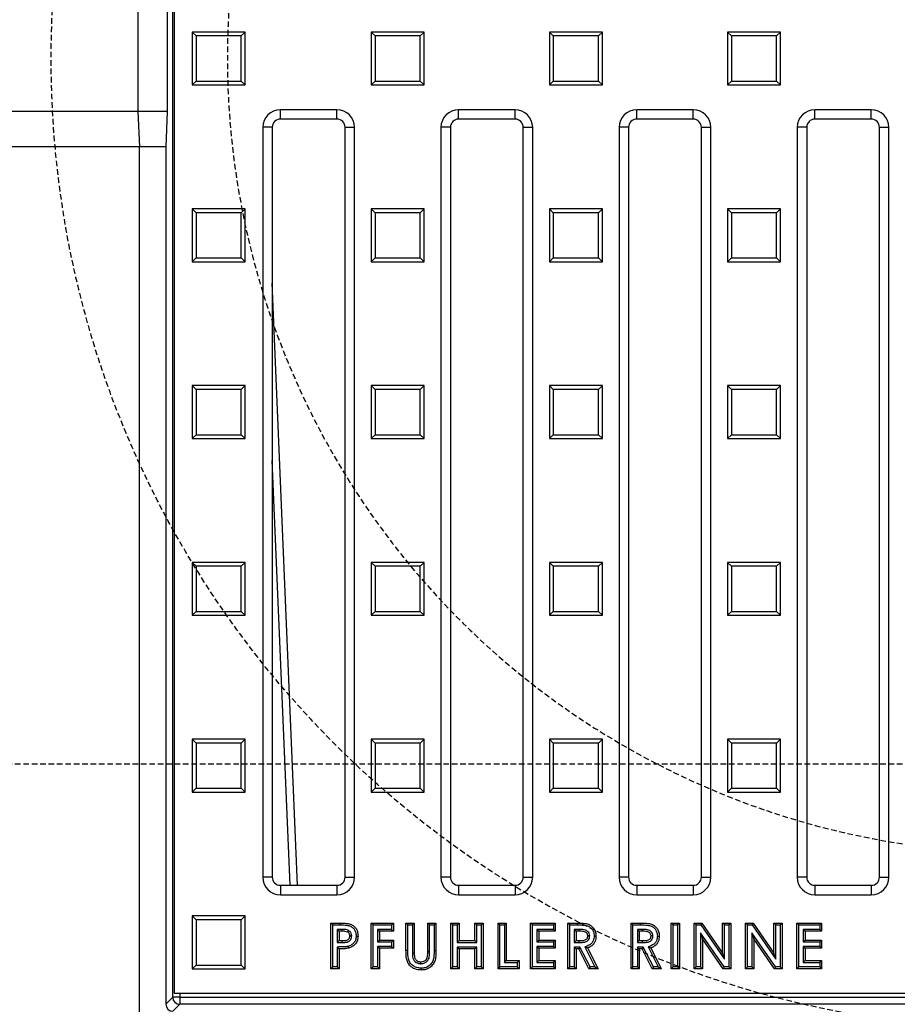
# Model space of a CAD drawing. Units: millimetres. Extents: x -4205 to -1067, y 29253 to 31894.
# Drawn here: x -3852 to -3603, y 29394 to 29673 of the extents above; entities that cross this region are included whole.
import ezdxf

# ---------------------------------------------------------------- set-up
doc = ezdxf.new("R2010")
doc.units = ezdxf.units.MM
doc.linetypes.add('HIDDEN', pattern=[9.525, 6.35, -3.175])
doc.layers.add('Bauteil', color=7, linetype='Continuous')
doc.layers.add('Schaft', color=7, linetype='Continuous')

msp = doc.modelspace()

# ---------------------------------------------------------------- linework, layer by layer
at = {"layer": 'Bauteil', "color": 7, "linetype": 'Continuous', "lineweight": 25}
for p, q in [((-3808.54, 29395.59), (-3808.54, 29871.69)), ((-3807.99, 29396.63), (-3807.99, 29871.63)), ((-3810.11, 29676.63), (-3810.11, 29646.63)), ((-3801.9, 29668.04), (-3802.99, 29669.13)), ((-3802.99, 29669.13), (-3802.99, 29654.13)), ((-3787.99, 29669.13), (-3802.99, 29669.13)), ((-3801.9, 29668.04), (-3801.9, 29655.22)), ((-3789.09, 29668.04), (-3801.9, 29668.04)), ((-3789.09, 29668.04), (-3787.99, 29669.13)), ((-3789.09, 29655.22), (-3789.09, 29668.04)), ((-3787.99, 29654.13), (-3787.99, 29669.13)), ((-3751.15, 29668.04), (-3752.24, 29669.13)), ((-3752.24, 29669.13), (-3752.24, 29654.13)), ((-3737.24, 29669.13), (-3752.24, 29669.13)), ((-3751.15, 29668.04), (-3751.15, 29655.22)), ((-3738.34, 29668.04), (-3751.15, 29668.04)), ((-3738.34, 29668.04), (-3737.24, 29669.13)), ((-3738.34, 29655.22), (-3738.34, 29668.04)), ((-3737.24, 29654.13), (-3737.24, 29669.13)), ((-3700.65, 29668.04), (-3701.74, 29669.13)), ((-3701.74, 29669.13), (-3701.74, 29654.13)), ((-3686.74, 29669.13), (-3701.74, 29669.13)), ((-3700.65, 29668.04), (-3700.65, 29655.22)), ((-3687.84, 29668.04), (-3700.65, 29668.04)), ((-3687.84, 29668.04), (-3686.74, 29669.13)), ((-3687.84, 29655.22), (-3687.84, 29668.04)), ((-3686.74, 29654.13), (-3686.74, 29669.13)), ((-3650.15, 29668.04), (-3651.24, 29669.13)), ((-3651.24, 29669.13), (-3651.24, 29654.13)), ((-3636.24, 29669.13), (-3651.24, 29669.13)), ((-3650.15, 29668.04), (-3650.15, 29655.22)), ((-3637.34, 29668.04), (-3650.15, 29668.04)), ((-3637.34, 29668.04), (-3636.24, 29669.13)), ((-3637.34, 29655.22), (-3637.34, 29668.04)), ((-3636.24, 29654.13), (-3636.24, 29669.13)), ((-3801.9, 29655.22), (-3802.99, 29654.13)), ((-3802.99, 29654.13), (-3787.99, 29654.13)), ((-3801.9, 29655.22), (-3789.09, 29655.22)), ((-3789.09, 29655.22), (-3787.99, 29654.13)), ((-3751.15, 29655.22), (-3752.24, 29654.13)), ((-3752.24, 29654.13), (-3737.24, 29654.13)), ((-3751.15, 29655.22), (-3738.34, 29655.22)), ((-3738.34, 29655.22), (-3737.24, 29654.13)), ((-3700.65, 29655.22), (-3701.74, 29654.13)), ((-3701.74, 29654.13), (-3686.74, 29654.13)), ((-3700.65, 29655.22), (-3687.84, 29655.22)), ((-3687.84, 29655.22), (-3686.74, 29654.13)), ((-3650.15, 29655.22), (-3651.24, 29654.13)), ((-3651.24, 29654.13), (-3636.24, 29654.13)), ((-3650.15, 29655.22), (-3637.34, 29655.22)), ((-3637.34, 29655.22), (-3636.24, 29654.13)), ((-3761.99, 29647.13), (-3777.99, 29647.13)), ((-3777.99, 29644.45), (-3777.99, 29647.13)), ((-3761.99, 29644.45), (-3761.99, 29647.13)), ((-3711.49, 29647.13), (-3727.49, 29647.13)), ((-3727.49, 29644.45), (-3727.49, 29647.13)), ((-3711.49, 29644.45), (-3711.49, 29647.13)), ((-3660.99, 29647.13), (-3676.99, 29647.13)), ((-3676.99, 29644.45), (-3676.99, 29647.13)), ((-3660.99, 29644.45), (-3660.99, 29647.13)), ((-3610.49, 29647.13), (-3626.49, 29647.13)), ((-3626.49, 29644.45), (-3626.49, 29647.13)), ((-3610.49, 29644.45), (-3610.49, 29647.13)), ((-3761.99, 29644.45), (-3777.99, 29644.45)), ((-3711.49, 29644.45), (-3727.49, 29644.45)), ((-3660.99, 29644.45), (-3676.99, 29644.45)), ((-3610.49, 29644.45), (-3626.49, 29644.45)), ((-3782.99, 29642.13), (-3782.99, 29429.63)), ((-3780.31, 29642.13), (-3782.99, 29642.13)), ((-3780.31, 29642.13), (-3780.31, 29429.63)), ((-3759.67, 29429.63), (-3759.67, 29642.13)), ((-3759.67, 29642.13), (-3756.99, 29642.13)), ((-3756.99, 29429.63), (-3756.99, 29642.13)), ((-3732.49, 29642.13), (-3732.49, 29429.63)), ((-3729.81, 29642.13), (-3732.49, 29642.13)), ((-3729.81, 29642.13), (-3729.81, 29429.63)), ((-3709.17, 29429.63), (-3709.17, 29642.13)), ((-3709.17, 29642.13), (-3706.49, 29642.13)), ((-3706.49, 29429.63), (-3706.49, 29642.13)), ((-3681.99, 29642.13), (-3681.99, 29429.63)), ((-3679.31, 29642.13), (-3681.99, 29642.13)), ((-3679.31, 29642.13), (-3679.31, 29429.63)), ((-3658.67, 29642.13), (-3655.99, 29642.13)), ((-3658.67, 29429.63), (-3658.67, 29642.13)), ((-3655.99, 29429.63), (-3655.99, 29642.13)), ((-3631.49, 29642.13), (-3631.49, 29429.63)), ((-3628.81, 29642.13), (-3631.49, 29642.13)), ((-3628.81, 29642.13), (-3628.81, 29429.63)), ((-3608.17, 29429.63), (-3608.17, 29642.13)), ((-3608.17, 29642.13), (-3605.49, 29642.13)), ((-3605.49, 29429.63), (-3605.49, 29642.13)), ((-3817.99, 29378.63), (-3817.99, 29636.63)), ((-3810.49, 29636.63), (-3810.49, 29393.63)), ((-3801.9, 29617.94), (-3802.99, 29619.03)), ((-3802.99, 29619.03), (-3802.99, 29604.03)), ((-3787.99, 29619.03), (-3802.99, 29619.03)), ((-3801.9, 29617.94), (-3801.9, 29605.12)), ((-3789.09, 29617.94), (-3801.9, 29617.94)), ((-3789.09, 29617.94), (-3787.99, 29619.03)), ((-3789.09, 29605.12), (-3789.09, 29617.94)), ((-3787.99, 29604.03), (-3787.99, 29619.03)), ((-3751.15, 29617.94), (-3752.24, 29619.03)), ((-3737.24, 29619.03), (-3752.24, 29619.03)), ((-3752.24, 29619.03), (-3752.24, 29604.03)), ((-3751.15, 29617.94), (-3751.15, 29605.12)), ((-3738.34, 29617.94), (-3751.15, 29617.94)), ((-3738.34, 29617.94), (-3737.24, 29619.03)), ((-3738.34, 29605.12), (-3738.34, 29617.94)), ((-3737.24, 29604.03), (-3737.24, 29619.03)), ((-3700.65, 29617.94), (-3701.74, 29619.03)), ((-3686.74, 29619.03), (-3701.74, 29619.03)), ((-3701.74, 29619.03), (-3701.74, 29604.03)), ((-3687.84, 29617.94), (-3700.65, 29617.94)), ((-3700.65, 29617.94), (-3700.65, 29605.12)), ((-3687.84, 29617.94), (-3686.74, 29619.03)), ((-3687.84, 29605.12), (-3687.84, 29617.94)), ((-3686.74, 29604.03), (-3686.74, 29619.03)), ((-3650.15, 29617.94), (-3651.24, 29619.03)), ((-3636.24, 29619.03), (-3651.24, 29619.03)), ((-3651.24, 29619.03), (-3651.24, 29604.03)), ((-3650.15, 29617.94), (-3650.15, 29605.12)), ((-3637.34, 29617.94), (-3650.15, 29617.94)), ((-3637.34, 29617.94), (-3636.24, 29619.03)), ((-3637.34, 29605.12), (-3637.34, 29617.94)), ((-3636.24, 29604.03), (-3636.24, 29619.03)), ((-3801.9, 29605.12), (-3802.99, 29604.03)), ((-3802.99, 29604.03), (-3787.99, 29604.03)), ((-3801.9, 29605.12), (-3789.09, 29605.12)), ((-3789.09, 29605.12), (-3787.99, 29604.03)), ((-3751.15, 29605.12), (-3752.24, 29604.03)), ((-3752.24, 29604.03), (-3737.24, 29604.03)), ((-3751.15, 29605.12), (-3738.34, 29605.12)), ((-3738.34, 29605.12), (-3737.24, 29604.03)), ((-3700.65, 29605.12), (-3701.74, 29604.03)), ((-3701.74, 29604.03), (-3686.74, 29604.03)), ((-3700.65, 29605.12), (-3687.84, 29605.12)), ((-3687.84, 29605.12), (-3686.74, 29604.03)), ((-3650.15, 29605.12), (-3651.24, 29604.03)), ((-3651.24, 29604.03), (-3636.24, 29604.03)), ((-3650.15, 29605.12), (-3637.34, 29605.12)), ((-3637.34, 29605.12), (-3636.24, 29604.03)), ((-3773.13, 29427.31), (-3780.31, 29597.99)), ((-3801.9, 29567.84), (-3802.99, 29568.93)), ((-3787.99, 29568.93), (-3802.99, 29568.93)), ((-3802.99, 29568.93), (-3802.99, 29553.93)), ((-3801.9, 29567.84), (-3801.9, 29555.02)), ((-3789.09, 29567.84), (-3801.9, 29567.84)), ((-3789.09, 29567.84), (-3787.99, 29568.93)), ((-3789.09, 29555.02), (-3789.09, 29567.84)), ((-3787.99, 29553.93), (-3787.99, 29568.93)), ((-3751.15, 29567.84), (-3752.24, 29568.93)), ((-3752.24, 29568.93), (-3752.24, 29553.93)), ((-3737.24, 29568.93), (-3752.24, 29568.93)), ((-3751.15, 29567.84), (-3751.15, 29555.02)), ((-3738.34, 29567.84), (-3751.15, 29567.84)), ((-3738.34, 29567.84), (-3737.24, 29568.93)), ((-3738.34, 29555.02), (-3738.34, 29567.84)), ((-3737.24, 29553.93), (-3737.24, 29568.93)), ((-3700.65, 29567.84), (-3701.74, 29568.93)), ((-3686.74, 29568.93), (-3701.74, 29568.93)), ((-3701.74, 29568.93), (-3701.74, 29553.93)), ((-3700.65, 29567.84), (-3700.65, 29555.02)), ((-3687.84, 29567.84), (-3700.65, 29567.84)), ((-3687.84, 29567.84), (-3686.74, 29568.93)), ((-3687.84, 29555.02), (-3687.84, 29567.84)), ((-3686.74, 29553.93), (-3686.74, 29568.93)), ((-3650.15, 29567.84), (-3651.24, 29568.93)), ((-3636.24, 29568.93), (-3651.24, 29568.93)), ((-3651.24, 29568.93), (-3651.24, 29553.93)), ((-3637.34, 29567.84), (-3650.15, 29567.84)), ((-3650.15, 29567.84), (-3650.15, 29555.02)), ((-3637.34, 29567.84), (-3636.24, 29568.93)), ((-3637.34, 29555.02), (-3637.34, 29567.84)), ((-3636.24, 29553.93), (-3636.24, 29568.93)), ((-3801.9, 29555.02), (-3802.99, 29553.93)), ((-3802.99, 29553.93), (-3787.99, 29553.93)), ((-3801.9, 29555.02), (-3789.09, 29555.02)), ((-3789.09, 29555.02), (-3787.99, 29553.93)), ((-3751.15, 29555.02), (-3752.24, 29553.93)), ((-3752.24, 29553.93), (-3737.24, 29553.93)), ((-3751.15, 29555.02), (-3738.34, 29555.02)), ((-3738.34, 29555.02), (-3737.24, 29553.93)), ((-3700.65, 29555.02), (-3701.74, 29553.93)), ((-3701.74, 29553.93), (-3686.74, 29553.93)), ((-3700.65, 29555.02), (-3687.84, 29555.02)), ((-3687.84, 29555.02), (-3686.74, 29553.93)), ((-3650.15, 29555.02), (-3651.24, 29553.93)), ((-3651.24, 29553.93), (-3636.24, 29553.93)), ((-3650.15, 29555.02), (-3637.34, 29555.02)), ((-3637.34, 29555.02), (-3636.24, 29553.93)), ((-3775.25, 29427.31), (-3780.31, 29547.7)), ((-3801.9, 29517.74), (-3802.99, 29518.83)), ((-3802.99, 29518.83), (-3802.99, 29503.83)), ((-3787.99, 29518.83), (-3802.99, 29518.83)), ((-3801.9, 29517.74), (-3801.9, 29504.92)), ((-3789.09, 29517.74), (-3801.9, 29517.74)), ((-3789.09, 29517.74), (-3787.99, 29518.83)), ((-3789.09, 29504.92), (-3789.09, 29517.74)), ((-3787.99, 29503.83), (-3787.99, 29518.83)), ((-3751.15, 29517.74), (-3752.24, 29518.83)), ((-3737.24, 29518.83), (-3752.24, 29518.83)), ((-3752.24, 29518.83), (-3752.24, 29503.83)), ((-3738.34, 29517.74), (-3751.15, 29517.74)), ((-3751.15, 29517.74), (-3751.15, 29504.92)), ((-3738.34, 29517.74), (-3737.24, 29518.83)), ((-3738.34, 29504.92), (-3738.34, 29517.74)), ((-3737.24, 29503.83), (-3737.24, 29518.83)), ((-3700.65, 29517.74), (-3701.74, 29518.83)), ((-3701.74, 29518.83), (-3701.74, 29503.83)), ((-3686.74, 29518.83), (-3701.74, 29518.83)), ((-3700.65, 29517.74), (-3700.65, 29504.92)), ((-3687.84, 29517.74), (-3700.65, 29517.74)), ((-3687.84, 29517.74), (-3686.74, 29518.83)), ((-3687.84, 29504.92), (-3687.84, 29517.74)), ((-3686.74, 29503.83), (-3686.74, 29518.83)), ((-3650.15, 29517.74), (-3651.24, 29518.83)), ((-3651.24, 29518.83), (-3651.24, 29503.83)), ((-3636.24, 29518.83), (-3651.24, 29518.83)), ((-3650.15, 29517.74), (-3650.15, 29504.92)), ((-3637.34, 29517.74), (-3650.15, 29517.74)), ((-3637.34, 29517.74), (-3636.24, 29518.83)), ((-3637.34, 29504.92), (-3637.34, 29517.74)), ((-3636.24, 29503.83), (-3636.24, 29518.83)), ((-3801.9, 29504.92), (-3802.99, 29503.83)), ((-3802.99, 29503.83), (-3787.99, 29503.83)), ((-3801.9, 29504.92), (-3789.09, 29504.92)), ((-3789.09, 29504.92), (-3787.99, 29503.83)), ((-3751.15, 29504.92), (-3752.24, 29503.83)), ((-3752.24, 29503.83), (-3737.24, 29503.83)), ((-3751.15, 29504.92), (-3738.34, 29504.92)), ((-3738.34, 29504.92), (-3737.24, 29503.83)), ((-3700.65, 29504.92), (-3701.74, 29503.83)), ((-3701.74, 29503.83), (-3686.74, 29503.83)), ((-3700.65, 29504.92), (-3687.84, 29504.92)), ((-3687.84, 29504.92), (-3686.74, 29503.83)), ((-3650.15, 29504.92), (-3651.24, 29503.83)), ((-3651.24, 29503.83), (-3636.24, 29503.83)), ((-3650.15, 29504.92), (-3637.34, 29504.92)), ((-3637.34, 29504.92), (-3636.24, 29503.83)), ((-3801.9, 29467.64), (-3802.99, 29468.73)), ((-3802.99, 29468.73), (-3802.99, 29453.73)), ((-3787.99, 29468.73), (-3802.99, 29468.73)), ((-3801.9, 29467.64), (-3801.9, 29454.82)), ((-3789.09, 29467.64), (-3801.9, 29467.64)), ((-3789.09, 29467.64), (-3787.99, 29468.73)), ((-3789.09, 29454.82), (-3789.09, 29467.64)), ((-3787.99, 29453.73), (-3787.99, 29468.73)), ((-3751.15, 29467.64), (-3752.24, 29468.73)), ((-3737.24, 29468.73), (-3752.24, 29468.73)), ((-3752.24, 29468.73), (-3752.24, 29453.73)), ((-3738.34, 29467.64), (-3751.15, 29467.64)), ((-3751.15, 29467.64), (-3751.15, 29454.82)), ((-3738.34, 29467.64), (-3737.24, 29468.73)), ((-3738.34, 29454.82), (-3738.34, 29467.64)), ((-3737.24, 29453.73), (-3737.24, 29468.73)), ((-3700.65, 29467.64), (-3701.74, 29468.73)), ((-3686.74, 29468.73), (-3701.74, 29468.73)), ((-3701.74, 29468.73), (-3701.74, 29453.73)), ((-3687.84, 29467.64), (-3700.65, 29467.64)), ((-3700.65, 29467.64), (-3700.65, 29454.82)), ((-3687.84, 29467.64), (-3686.74, 29468.73)), ((-3687.84, 29454.82), (-3687.84, 29467.64)), ((-3686.74, 29453.73), (-3686.74, 29468.73)), ((-3650.15, 29467.64), (-3651.24, 29468.73)), ((-3651.24, 29468.73), (-3651.24, 29453.73)), ((-3636.24, 29468.73), (-3651.24, 29468.73)), ((-3650.15, 29467.64), (-3650.15, 29454.82)), ((-3637.34, 29467.64), (-3650.15, 29467.64)), ((-3637.34, 29467.64), (-3636.24, 29468.73)), ((-3637.34, 29454.82), (-3637.34, 29467.64)), ((-3636.24, 29453.73), (-3636.24, 29468.73)), ((-3801.9, 29454.82), (-3802.99, 29453.73)), ((-3802.99, 29453.73), (-3787.99, 29453.73)), ((-3801.9, 29454.82), (-3789.09, 29454.82)), ((-3789.09, 29454.82), (-3787.99, 29453.73)), ((-3751.15, 29454.82), (-3752.24, 29453.73)), ((-3752.24, 29453.73), (-3737.24, 29453.73)), ((-3751.15, 29454.82), (-3738.34, 29454.82)), ((-3738.34, 29454.82), (-3737.24, 29453.73)), ((-3700.65, 29454.82), (-3701.74, 29453.73)), ((-3701.74, 29453.73), (-3686.74, 29453.73)), ((-3700.65, 29454.82), (-3687.84, 29454.82)), ((-3687.84, 29454.82), (-3686.74, 29453.73)), ((-3650.15, 29454.82), (-3651.24, 29453.73)), ((-3651.24, 29453.73), (-3636.24, 29453.73)), ((-3650.15, 29454.82), (-3637.34, 29454.82)), ((-3637.34, 29454.82), (-3636.24, 29453.73)), ((-3780.31, 29429.63), (-3782.99, 29429.63)), ((-3759.67, 29429.63), (-3756.99, 29429.63)), ((-3729.81, 29429.63), (-3732.49, 29429.63)), ((-3709.17, 29429.63), (-3706.49, 29429.63)), ((-3679.31, 29429.63), (-3681.99, 29429.63)), ((-3658.67, 29429.63), (-3655.99, 29429.63)), ((-3628.81, 29429.63), (-3631.49, 29429.63)), ((-3608.17, 29429.63), (-3605.49, 29429.63)), ((-3777.99, 29427.31), (-3777.99, 29424.63)), ((-3777.99, 29427.31), (-3761.99, 29427.31)), ((-3761.99, 29427.31), (-3761.99, 29424.63)), ((-3727.49, 29427.31), (-3727.49, 29424.63)), ((-3727.49, 29427.31), (-3711.49, 29427.31)), ((-3711.49, 29427.31), (-3711.49, 29424.63)), ((-3676.99, 29427.31), (-3676.99, 29424.63)), ((-3676.99, 29427.31), (-3660.99, 29427.31)), ((-3660.99, 29427.31), (-3660.99, 29424.63)), ((-3626.49, 29427.31), (-3626.49, 29424.63)), ((-3626.49, 29427.31), (-3610.49, 29427.31)), ((-3610.49, 29427.31), (-3610.49, 29424.63)), ((-3777.99, 29424.63), (-3761.99, 29424.63)), ((-3727.49, 29424.63), (-3711.49, 29424.63)), ((-3676.99, 29424.63), (-3660.99, 29424.63)), ((-3626.49, 29424.63), (-3610.49, 29424.63)), ((-3801.9, 29417.54), (-3802.99, 29418.63)), ((-3802.99, 29418.63), (-3802.99, 29403.63)), ((-3787.99, 29418.63), (-3802.99, 29418.63)), ((-3801.9, 29417.54), (-3801.9, 29404.72)), ((-3789.09, 29417.54), (-3801.9, 29417.54)), ((-3789.09, 29417.54), (-3787.99, 29418.63)), ((-3789.09, 29404.72), (-3789.09, 29417.54)), ((-3787.99, 29403.63), (-3787.99, 29418.63)), ((-3763.13, 29416.1), (-3763.67, 29416.63)), ((-3763.67, 29403.63), (-3763.67, 29416.63)), ((-3763.67, 29416.63), (-3761.06, 29416.63)), ((-3751.75, 29416.1), (-3752.29, 29416.63)), ((-3752.29, 29403.63), (-3752.29, 29416.63)), ((-3752.29, 29416.63), (-3745.95, 29416.63)), ((-3746.49, 29416.1), (-3745.95, 29416.63)), ((-3745.95, 29416.63), (-3745.95, 29414.3)), ((-3741.87, 29416.1), (-3742.4, 29416.63)), ((-3742.4, 29416.63), (-3740.07, 29416.63)), ((-3742.4, 29408.88), (-3742.4, 29416.63)), ((-3740.6, 29416.1), (-3740.07, 29416.63)), ((-3740.07, 29416.63), (-3740.07, 29408.17)), ((-3735.7, 29416.1), (-3736.24, 29416.63)), ((-3736.24, 29408.48), (-3736.24, 29416.63)), ((-3736.24, 29416.63), (-3733.9, 29416.63)), ((-3734.44, 29416.1), (-3733.9, 29416.63)), ((-3733.9, 29416.63), (-3733.9, 29408.88)), ((-3729.15, 29416.1), (-3729.69, 29416.63)), ((-3729.69, 29403.63), (-3729.69, 29416.63)), ((-3729.69, 29416.63), (-3727.35, 29416.63)), ((-3727.89, 29416.1), (-3727.35, 29416.63)), ((-3727.35, 29416.63), (-3727.35, 29411.63)), ((-3722.32, 29416.1), (-3722.85, 29416.63)), ((-3722.85, 29411.63), (-3722.85, 29416.63)), ((-3722.85, 29416.63), (-3720.52, 29416.63)), ((-3721.05, 29416.1), (-3720.52, 29416.63)), ((-3720.52, 29416.63), (-3720.52, 29403.63)), ((-3715.77, 29416.1), (-3716.3, 29416.63)), ((-3716.3, 29403.63), (-3716.3, 29416.63)), ((-3716.3, 29416.63), (-3713.97, 29416.63)), ((-3714.5, 29416.1), (-3713.97, 29416.63)), ((-3713.97, 29416.63), (-3713.97, 29405.96)), ((-3706.55, 29416.1), (-3707.09, 29416.63)), ((-3707.09, 29416.63), (-3700.09, 29416.63)), ((-3707.09, 29403.63), (-3707.09, 29416.63)), ((-3700.62, 29416.1), (-3700.09, 29416.63)), ((-3700.09, 29416.63), (-3700.09, 29414.3)), ((-3696, 29416.1), (-3696.54, 29416.63)), ((-3696.54, 29416.63), (-3693.82, 29416.63)), ((-3696.54, 29403.63), (-3696.54, 29416.63)), ((-3693.82, 29416.1), (-3693.82, 29416.63)), ((-3678.07, 29416.1), (-3678.6, 29416.63)), ((-3678.6, 29403.63), (-3678.6, 29416.63)), ((-3678.6, 29416.63), (-3675.88, 29416.63)), ((-3675.88, 29416.1), (-3675.88, 29416.63)), ((-3666.68, 29416.1), (-3667.22, 29416.63)), ((-3667.22, 29403.63), (-3667.22, 29416.63)), ((-3667.22, 29416.63), (-3664.89, 29416.63)), ((-3665.42, 29416.1), (-3664.89, 29416.63)), ((-3664.89, 29416.63), (-3664.89, 29403.63)), ((-3660.13, 29416.1), (-3660.67, 29416.63)), ((-3660.67, 29416.63), (-3658.57, 29416.63)), ((-3660.67, 29403.63), (-3660.67, 29416.63)), ((-3658.85, 29416.1), (-3658.57, 29416.63)), ((-3658.57, 29416.63), (-3652.67, 29408.08)), ((-3652.13, 29416.1), (-3652.67, 29416.63)), ((-3652.67, 29416.63), (-3650.34, 29416.63)), ((-3652.67, 29408.08), (-3652.67, 29416.63)), ((-3650.87, 29416.1), (-3650.34, 29416.63)), ((-3650.34, 29416.63), (-3650.34, 29403.63)), ((-3645.58, 29416.1), (-3646.12, 29416.63)), ((-3646.12, 29403.63), (-3646.12, 29416.63)), ((-3646.12, 29416.63), (-3644.02, 29416.63)), ((-3644.3, 29416.1), (-3644.02, 29416.63)), ((-3644.02, 29416.63), (-3638.12, 29408.08)), ((-3637.58, 29416.1), (-3638.12, 29416.63)), ((-3638.12, 29416.63), (-3635.79, 29416.63)), ((-3638.12, 29408.08), (-3638.12, 29416.63)), ((-3636.32, 29416.1), (-3635.79, 29416.63)), ((-3635.79, 29416.63), (-3635.79, 29403.63)), ((-3631.03, 29416.1), (-3631.57, 29416.63)), ((-3631.57, 29416.63), (-3624.57, 29416.63)), ((-3631.57, 29403.63), (-3631.57, 29416.63)), ((-3625.1, 29416.1), (-3624.57, 29416.63)), ((-3624.57, 29416.63), (-3624.57, 29414.3)), ((-3763.13, 29416.1), (-3761.07, 29416.1)), ((-3763.13, 29404.17), (-3763.13, 29416.1)), ((-3761.87, 29414.83), (-3761.34, 29414.3)), ((-3760.6, 29414.83), (-3761.87, 29414.83)), ((-3761.87, 29414.83), (-3761.87, 29411.1)), ((-3760.6, 29414.3), (-3761.34, 29414.3)), ((-3761.34, 29414.3), (-3761.34, 29411.63)), ((-3760.6, 29414.83), (-3760.6, 29414.3)), ((-3758.69, 29414.51), (-3758.95, 29414.04)), ((-3751.75, 29416.1), (-3746.49, 29416.1)), ((-3751.75, 29404.17), (-3751.75, 29416.1)), ((-3746.49, 29414.83), (-3750.49, 29414.83)), ((-3750.49, 29414.83), (-3750.49, 29411.26)), ((-3750.49, 29414.83), (-3749.95, 29414.3)), ((-3749.95, 29414.3), (-3749.95, 29411.8)), ((-3745.95, 29414.3), (-3749.95, 29414.3)), ((-3746.49, 29416.1), (-3746.49, 29414.83)), ((-3746.49, 29414.83), (-3745.95, 29414.3)), ((-3741.87, 29416.1), (-3740.6, 29416.1)), ((-3741.87, 29408.88), (-3741.87, 29416.1)), ((-3740.6, 29416.1), (-3740.6, 29408.17)), ((-3735.7, 29408.48), (-3735.7, 29416.1)), ((-3735.7, 29416.1), (-3734.44, 29416.1)), ((-3734.44, 29416.1), (-3734.44, 29408.88)), ((-3729.15, 29404.17), (-3729.15, 29416.1)), ((-3729.15, 29416.1), (-3727.89, 29416.1)), ((-3727.89, 29416.1), (-3727.89, 29411.1)), ((-3722.32, 29411.1), (-3722.32, 29416.1)), ((-3722.32, 29416.1), (-3721.05, 29416.1)), ((-3721.05, 29416.1), (-3721.05, 29404.17)), ((-3715.77, 29416.1), (-3714.5, 29416.1)), ((-3715.77, 29404.17), (-3715.77, 29416.1)), ((-3714.5, 29416.1), (-3714.5, 29405.43)), ((-3706.55, 29416.1), (-3700.62, 29416.1)), ((-3706.55, 29404.17), (-3706.55, 29416.1)), ((-3700.62, 29414.83), (-3705.29, 29414.83)), ((-3705.29, 29414.83), (-3705.29, 29411.26)), ((-3705.29, 29414.83), (-3704.75, 29414.3)), ((-3704.75, 29414.3), (-3704.75, 29411.8)), ((-3700.09, 29414.3), (-3704.75, 29414.3)), ((-3700.62, 29416.1), (-3700.62, 29414.83)), ((-3700.62, 29414.83), (-3700.09, 29414.3)), ((-3696, 29416.1), (-3693.82, 29416.1)), ((-3696, 29404.17), (-3696, 29416.1)), ((-3694.74, 29414.83), (-3694.2, 29414.3)), ((-3693.41, 29414.83), (-3694.74, 29414.83)), ((-3694.74, 29414.83), (-3694.74, 29411.1)), ((-3693.41, 29414.3), (-3694.2, 29414.3)), ((-3694.2, 29414.3), (-3694.2, 29411.63)), ((-3693.41, 29414.83), (-3693.41, 29414.3)), ((-3678.07, 29404.17), (-3678.07, 29416.1)), ((-3678.07, 29416.1), (-3675.88, 29416.1)), ((-3676.8, 29414.83), (-3676.27, 29414.3)), ((-3675.47, 29414.83), (-3676.8, 29414.83)), ((-3676.8, 29414.83), (-3676.8, 29411.1)), ((-3675.47, 29414.3), (-3676.27, 29414.3)), ((-3676.27, 29414.3), (-3676.27, 29411.63)), ((-3675.47, 29414.83), (-3675.47, 29414.3)), ((-3666.68, 29404.17), (-3666.68, 29416.1)), ((-3666.68, 29416.1), (-3665.42, 29416.1)), ((-3665.42, 29416.1), (-3665.42, 29404.17)), ((-3660.13, 29416.1), (-3658.85, 29416.1)), ((-3660.13, 29404.17), (-3660.13, 29416.1)), ((-3652.17, 29404.17), (-3658.87, 29413.88)), ((-3658.87, 29413.88), (-3658.87, 29404.17)), ((-3658.87, 29413.88), (-3658.34, 29412.16)), ((-3658.85, 29416.1), (-3652.13, 29406.36)), ((-3652.13, 29416.1), (-3650.87, 29416.1)), ((-3652.13, 29406.36), (-3652.13, 29416.1)), ((-3650.87, 29416.1), (-3650.87, 29404.17)), ((-3645.58, 29404.17), (-3645.58, 29416.1)), ((-3645.58, 29416.1), (-3644.3, 29416.1)), ((-3644.32, 29413.88), (-3643.79, 29412.16)), ((-3637.62, 29404.17), (-3644.32, 29413.88)), ((-3644.32, 29413.88), (-3644.32, 29404.17)), ((-3644.3, 29416.1), (-3637.58, 29406.36)), ((-3637.58, 29416.1), (-3636.32, 29416.1)), ((-3637.58, 29406.36), (-3637.58, 29416.1)), ((-3636.32, 29416.1), (-3636.32, 29404.17)), ((-3631.03, 29416.1), (-3625.1, 29416.1)), ((-3631.03, 29404.17), (-3631.03, 29416.1)), ((-3629.77, 29414.83), (-3629.77, 29411.26)), ((-3629.77, 29414.83), (-3629.24, 29414.3)), ((-3625.1, 29414.83), (-3629.77, 29414.83)), ((-3629.24, 29414.3), (-3629.24, 29411.8)), ((-3624.57, 29414.3), (-3629.24, 29414.3)), ((-3625.1, 29416.1), (-3625.1, 29414.83)), ((-3625.1, 29414.83), (-3624.57, 29414.3)), ((-3761.87, 29411.1), (-3761.34, 29411.63)), ((-3761.87, 29411.1), (-3760.51, 29411.1)), ((-3761.34, 29411.63), (-3760.51, 29411.63)), ((-3760.51, 29411.1), (-3760.51, 29411.63)), ((-3757.8, 29412.94), (-3758.34, 29412.94)), ((-3750.49, 29411.26), (-3749.95, 29411.8)), ((-3750.49, 29411.26), (-3746.49, 29411.26)), ((-3749.95, 29411.8), (-3745.95, 29411.8)), ((-3746.49, 29411.26), (-3745.95, 29411.8)), ((-3746.49, 29411.26), (-3746.49, 29410)), ((-3745.95, 29411.8), (-3745.95, 29409.46)), ((-3727.89, 29411.1), (-3727.35, 29411.63)), ((-3727.89, 29411.1), (-3722.32, 29411.1)), ((-3727.35, 29411.63), (-3722.85, 29411.63)), ((-3722.32, 29411.1), (-3722.85, 29411.63)), ((-3705.29, 29411.26), (-3704.75, 29411.8)), ((-3705.29, 29411.26), (-3700.62, 29411.26)), ((-3704.75, 29411.8), (-3700.09, 29411.8)), ((-3700.62, 29411.26), (-3700.09, 29411.8)), ((-3700.62, 29411.26), (-3700.62, 29410)), ((-3700.09, 29411.8), (-3700.09, 29409.46)), ((-3694.74, 29411.1), (-3694.2, 29411.63)), ((-3694.74, 29411.1), (-3693.29, 29411.1)), ((-3694.2, 29411.63), (-3693.29, 29411.63)), ((-3693.29, 29411.1), (-3693.29, 29411.63)), ((-3690.33, 29412.98), (-3690.87, 29412.97)), ((-3676.8, 29411.1), (-3676.27, 29411.63)), ((-3676.8, 29411.1), (-3675.36, 29411.1)), ((-3676.27, 29411.63), (-3675.36, 29411.63)), ((-3675.36, 29411.1), (-3675.36, 29411.63)), ((-3672.4, 29412.98), (-3672.94, 29412.97)), ((-3652.45, 29403.63), (-3658.34, 29412.16)), ((-3658.34, 29412.16), (-3658.34, 29403.63)), ((-3637.9, 29403.63), (-3643.79, 29412.16)), ((-3643.79, 29412.16), (-3643.79, 29403.63)), ((-3629.77, 29411.26), (-3629.24, 29411.8)), ((-3629.77, 29411.26), (-3625.1, 29411.26)), ((-3629.24, 29411.8), (-3624.57, 29411.8)), ((-3625.1, 29411.26), (-3624.57, 29411.8)), ((-3625.1, 29411.26), (-3625.1, 29410)), ((-3624.57, 29411.8), (-3624.57, 29409.46)), ((-3761.87, 29409.83), (-3761.34, 29409.3)), ((-3761.87, 29409.83), (-3761.87, 29404.17)), ((-3761.34, 29409.3), (-3761.34, 29403.63)), ((-3746.49, 29410), (-3750.49, 29410)), ((-3750.49, 29410), (-3750.49, 29404.17)), ((-3750.49, 29410), (-3749.95, 29409.46)), ((-3749.95, 29409.46), (-3749.95, 29403.63)), ((-3745.95, 29409.46), (-3749.95, 29409.46)), ((-3746.49, 29410), (-3745.95, 29409.46)), ((-3735.7, 29408.48), (-3736.24, 29408.48)), ((-3734.44, 29408.88), (-3733.9, 29408.88)), ((-3727.89, 29409.83), (-3727.89, 29404.17)), ((-3727.89, 29409.83), (-3727.35, 29409.3)), ((-3722.32, 29409.83), (-3727.89, 29409.83)), ((-3727.35, 29409.3), (-3727.35, 29403.63)), ((-3722.85, 29409.3), (-3727.35, 29409.3)), ((-3722.32, 29409.83), (-3722.85, 29409.3)), ((-3722.85, 29403.63), (-3722.85, 29409.3)), ((-3722.32, 29404.17), (-3722.32, 29409.83)), ((-3700.62, 29410), (-3705.29, 29410)), ((-3705.29, 29410), (-3705.29, 29405.43)), ((-3705.29, 29410), (-3704.75, 29409.46)), ((-3700.09, 29409.46), (-3704.75, 29409.46)), ((-3704.75, 29409.46), (-3704.75, 29405.96)), ((-3700.62, 29410), (-3700.09, 29409.46)), ((-3694.74, 29409.83), (-3694.74, 29404.17)), ((-3694.74, 29409.83), (-3694.2, 29409.3)), ((-3693.08, 29409.83), (-3694.74, 29409.83)), ((-3694.2, 29409.3), (-3694.2, 29403.63)), ((-3693.41, 29409.3), (-3694.2, 29409.3)), ((-3693.08, 29409.83), (-3693.41, 29409.3)), ((-3690.55, 29403.63), (-3693.41, 29409.3)), ((-3690.22, 29404.17), (-3693.08, 29409.83)), ((-3691.7, 29409.86), (-3690.95, 29409.56)), ((-3691.7, 29409.86), (-3688.82, 29404.17)), ((-3690.95, 29409.56), (-3687.95, 29403.63)), ((-3676.8, 29409.83), (-3676.8, 29404.17)), ((-3676.8, 29409.83), (-3676.27, 29409.3)), ((-3675.15, 29409.83), (-3676.8, 29409.83)), ((-3676.27, 29409.3), (-3676.27, 29403.63)), ((-3675.48, 29409.3), (-3676.27, 29409.3)), ((-3675.15, 29409.83), (-3675.48, 29409.3)), ((-3672.61, 29403.63), (-3675.48, 29409.3)), ((-3672.28, 29404.17), (-3675.15, 29409.83)), ((-3673.77, 29409.86), (-3670.89, 29404.17)), ((-3673.77, 29409.86), (-3673.02, 29409.56)), ((-3673.02, 29409.56), (-3670.02, 29403.63)), ((-3629.77, 29410), (-3629.77, 29405.43)), ((-3629.77, 29410), (-3629.24, 29409.46)), ((-3625.1, 29410), (-3629.77, 29410)), ((-3629.24, 29409.46), (-3629.24, 29405.96)), ((-3624.57, 29409.46), (-3629.24, 29409.46)), ((-3625.1, 29410), (-3624.57, 29409.46)), ((-3740.6, 29408.17), (-3740.07, 29408.17)), ((-3738.2, 29405.1), (-3738.2, 29405.63)), ((-3714.5, 29405.43), (-3713.97, 29405.96)), ((-3713.97, 29405.96), (-3710.3, 29405.96)), ((-3710.84, 29405.43), (-3710.3, 29405.96)), ((-3710.3, 29405.96), (-3710.3, 29403.63)), ((-3705.29, 29405.43), (-3704.75, 29405.96)), ((-3704.75, 29405.96), (-3700.09, 29405.96)), ((-3700.62, 29405.43), (-3700.09, 29405.96)), ((-3700.09, 29405.96), (-3700.09, 29403.63)), ((-3652.13, 29406.36), (-3652.67, 29408.08)), ((-3637.58, 29406.36), (-3638.12, 29408.08)), ((-3629.77, 29405.43), (-3629.24, 29405.96)), ((-3629.24, 29405.96), (-3624.57, 29405.96)), ((-3625.1, 29405.43), (-3624.57, 29405.96)), ((-3624.57, 29405.96), (-3624.57, 29403.63)), ((-3801.9, 29404.72), (-3802.99, 29403.63)), ((-3802.99, 29403.63), (-3787.99, 29403.63)), ((-3801.9, 29404.72), (-3789.09, 29404.72)), ((-3789.09, 29404.72), (-3787.99, 29403.63)), ((-3763.13, 29404.17), (-3763.67, 29403.63)), ((-3761.34, 29403.63), (-3763.67, 29403.63)), ((-3761.87, 29404.17), (-3763.13, 29404.17)), ((-3761.87, 29404.17), (-3761.34, 29403.63)), ((-3751.75, 29404.17), (-3752.29, 29403.63)), ((-3749.95, 29403.63), (-3752.29, 29403.63)), ((-3750.49, 29404.17), (-3751.75, 29404.17)), ((-3750.49, 29404.17), (-3749.95, 29403.63)), ((-3729.15, 29404.17), (-3729.69, 29403.63)), ((-3727.35, 29403.63), (-3729.69, 29403.63)), ((-3727.89, 29404.17), (-3729.15, 29404.17)), ((-3727.89, 29404.17), (-3727.35, 29403.63)), ((-3722.32, 29404.17), (-3722.85, 29403.63)), ((-3720.52, 29403.63), (-3722.85, 29403.63)), ((-3721.05, 29404.17), (-3722.32, 29404.17)), ((-3721.05, 29404.17), (-3720.52, 29403.63)), ((-3715.77, 29404.17), (-3716.3, 29403.63)), ((-3710.3, 29403.63), (-3716.3, 29403.63)), ((-3710.84, 29404.17), (-3715.77, 29404.17)), ((-3714.5, 29405.43), (-3710.84, 29405.43)), ((-3710.84, 29405.43), (-3710.84, 29404.17)), ((-3710.84, 29404.17), (-3710.3, 29403.63)), ((-3706.55, 29404.17), (-3707.09, 29403.63)), ((-3700.09, 29403.63), (-3707.09, 29403.63)), ((-3700.62, 29404.17), (-3706.55, 29404.17)), ((-3705.29, 29405.43), (-3700.62, 29405.43)), ((-3700.62, 29405.43), (-3700.62, 29404.17)), ((-3700.62, 29404.17), (-3700.09, 29403.63)), ((-3696, 29404.17), (-3696.54, 29403.63)), ((-3694.2, 29403.63), (-3696.54, 29403.63)), ((-3694.74, 29404.17), (-3696, 29404.17)), ((-3694.74, 29404.17), (-3694.2, 29403.63)), ((-3690.22, 29404.17), (-3690.55, 29403.63)), ((-3687.95, 29403.63), (-3690.55, 29403.63)), ((-3688.82, 29404.17), (-3690.22, 29404.17)), ((-3688.82, 29404.17), (-3687.95, 29403.63)), ((-3678.07, 29404.17), (-3678.6, 29403.63)), ((-3676.27, 29403.63), (-3678.6, 29403.63)), ((-3676.8, 29404.17), (-3678.07, 29404.17)), ((-3676.8, 29404.17), (-3676.27, 29403.63)), ((-3672.28, 29404.17), (-3672.61, 29403.63)), ((-3670.02, 29403.63), (-3672.61, 29403.63)), ((-3670.89, 29404.17), (-3672.28, 29404.17)), ((-3670.89, 29404.17), (-3670.02, 29403.63)), ((-3666.68, 29404.17), (-3667.22, 29403.63)), ((-3664.89, 29403.63), (-3667.22, 29403.63)), ((-3665.42, 29404.17), (-3666.68, 29404.17)), ((-3665.42, 29404.17), (-3664.89, 29403.63)), ((-3660.13, 29404.17), (-3660.67, 29403.63)), ((-3658.34, 29403.63), (-3660.67, 29403.63)), ((-3658.87, 29404.17), (-3660.13, 29404.17)), ((-3658.87, 29404.17), (-3658.34, 29403.63)), ((-3652.17, 29404.17), (-3652.45, 29403.63)), ((-3650.34, 29403.63), (-3652.45, 29403.63)), ((-3650.87, 29404.17), (-3652.17, 29404.17)), ((-3650.87, 29404.17), (-3650.34, 29403.63)), ((-3645.58, 29404.17), (-3646.12, 29403.63)), ((-3643.79, 29403.63), (-3646.12, 29403.63)), ((-3644.32, 29404.17), (-3645.58, 29404.17)), ((-3644.32, 29404.17), (-3643.79, 29403.63)), ((-3637.62, 29404.17), (-3637.9, 29403.63)), ((-3635.79, 29403.63), (-3637.9, 29403.63)), ((-3636.32, 29404.17), (-3637.62, 29404.17)), ((-3636.32, 29404.17), (-3635.79, 29403.63)), ((-3631.03, 29404.17), (-3631.57, 29403.63)), ((-3624.57, 29403.63), (-3631.57, 29403.63)), ((-3625.1, 29404.17), (-3631.03, 29404.17)), ((-3629.77, 29405.43), (-3625.1, 29405.43)), ((-3625.1, 29405.43), (-3625.1, 29404.17)), ((-3625.1, 29404.17), (-3624.57, 29403.63)), ((-3810.49, 29393.63), (-3808.54, 29395.59)), ((-3806.54, 29395.59), (-3808.54, 29395.59)), ((-3327.99, 29396.63), (-3807.99, 29396.63)), ((-3806.54, 29395.59), (-3806.54, 29393.59)), ((-3806.54, 29395.59), (-3329.45, 29395.59)), ((-3806.54, 29393.59), (-3808.5, 29391.63)), ((-3329.45, 29393.59), (-3806.54, 29393.59))]:
    msp.add_line(p, q, dxfattribs=at)
at = {"layer": 'Bauteil', "linetype": 'Continuous'}
for p, q in [((-3818.38, 29676.63), (-3818.38, 29646.63)), ((-3818.38, 29646.63), (-3817.99, 29636.63)), ((-3810.11, 29646.63), (-3810.49, 29636.63))]:
    msp.add_line(p, q, dxfattribs=at)
at = {"layer": 'Bauteil'}
for p, q in [((-3810.11, 29646.63), (-4067.99, 29646.63)), ((-3810.49, 29636.63), (-4057.99, 29636.63))]:
    msp.add_line(p, q, dxfattribs=at)
at = {"layer": 'Bauteil', "linetype": 'HIDDEN', "ltscale": 0.25}
msp.add_line((-3022.99, 29461.63), (-4022.99, 29461.63), dxfattribs=at)
at = {"layer": 'Bauteil', "color": 8, "linetype": 'Continuous', "lineweight": 25}
msp.add_line((-3806.54, 29396.63), (-3806.54, 29395.59), dxfattribs=at)
at = {"layer": 'Bauteil', "color": 7, "linetype": 'Continuous', "lineweight": 25, "flags": 128}
for points in [[(-3761.07, 29416.1), (-3761.07, 29416.36), (-3761.06, 29416.63)], [(-3756.54, 29412.94), (-3756.27, 29412.94), (-3756, 29412.94)], [(-3689.07, 29412.94), (-3688.8, 29412.94), (-3688.54, 29412.94)], [(-3671.14, 29412.94), (-3670.87, 29412.94), (-3670.6, 29412.94)], [(-3758.83, 29410.01), (-3758.76, 29409.75), (-3758.69, 29409.5)], [(-3741.87, 29408.88), (-3742.03, 29408.88), (-3742.19, 29408.88), (-3742.4, 29408.88)], [(-3738.15, 29403.83), (-3738.15, 29403.67), (-3738.14, 29403.51), (-3738.14, 29403.3)]]:
    msp.add_lwpolyline(points, dxfattribs=at)
at = {"layer": 'Bauteil', "color": 7, "linetype": 'Continuous', "lineweight": 25}
for centre, radius, start, end in [((-3777.99, 29642.13), 5, 90, 180), ((-3761.99, 29642.13), 5, 0, 90), ((-3727.49, 29642.13), 5, 90, 180), ((-3711.49, 29642.13), 5, 0, 90), ((-3676.99, 29642.13), 5, 90, 180), ((-3660.99, 29642.13), 5, 0, 90), ((-3626.49, 29642.13), 5, 90, 180), ((-3610.49, 29642.13), 5, 0, 90), ((-3777.99, 29642.13), 2.32, 90, 180), ((-3761.99, 29642.13), 2.32, 0, 90), ((-3727.49, 29642.13), 2.32, 90, 180), ((-3711.49, 29642.13), 2.32, 0, 90), ((-3676.99, 29642.13), 2.32, 90, 180), ((-3660.99, 29642.13), 2.32, 0, 90), ((-3626.49, 29642.13), 2.32, 90, 180), ((-3610.49, 29642.13), 2.32, 0, 90), ((-3777.99, 29429.63), 5, 180, 270), ((-3777.99, 29429.63), 2.32, 180, 270), ((-3761.99, 29429.63), 5, 270, 0), ((-3761.99, 29429.63), 2.32, 270, 0), ((-3727.49, 29429.63), 5, 180, 270), ((-3727.49, 29429.63), 2.32, 180, 270), ((-3711.49, 29429.63), 5, 270, 0), ((-3711.49, 29429.63), 2.32, 270, 0), ((-3676.99, 29429.63), 5, 180, 270), ((-3676.99, 29429.63), 2.32, 180, 270), ((-3660.99, 29429.63), 5, 270, 0), ((-3660.99, 29429.63), 2.32, 270, 0), ((-3626.49, 29429.63), 5, 180, 270), ((-3626.49, 29429.63), 2.32, 180, 270), ((-3610.49, 29429.63), 5, 270, 0), ((-3610.49, 29429.63), 2.32, 270, 0), ((-3806.53, 29395.59), 2, 180.0817, 269.9183)]:
    msp.add_arc(centre, radius, start, end, dxfattribs=at)
msp.add_ellipse((-3808.49, 29393.63), major_axis=(1.42, 1.42), ratio=0.998783, start_param=2.356803, end_param=3.926382, dxfattribs=at)
for points, knots in [([(-3761.06, 29416.63), (-3760.42, 29416.62), (-3759.33, 29416.6), (-3757.91, 29416.28), (-3756.95, 29415.61), (-3756.32, 29414.73), (-3756.04, 29413.79), (-3756.01, 29413.18), (-3756, 29412.94)], [0, 0, 0, 0, 0.2687401, 0.4535138, 0.5997492, 0.745925, 0.8994188, 1, 1, 1, 1]), ([(-3693.82, 29416.63), (-3693.09, 29416.62), (-3691.96, 29416.6), (-3690.48, 29416.27), (-3689.54, 29415.61), (-3688.88, 29414.73), (-3688.57, 29413.78), (-3688.55, 29413.17), (-3688.54, 29412.94)], [0, 0, 0, 0, 0.293807, 0.463257, 0.606347, 0.749093, 0.907293, 1, 1, 1, 1]), ([(-3675.88, 29416.63), (-3675.16, 29416.62), (-3674.02, 29416.6), (-3672.54, 29416.27), (-3671.61, 29415.61), (-3670.94, 29414.73), (-3670.64, 29413.78), (-3670.61, 29413.17), (-3670.6, 29412.94)], [0, 0, 0, 0, 0.2938071, 0.4632568, 0.6063474, 0.7490933, 0.9072928, 1, 1, 1, 1]), ([(-3761.07, 29416.1), (-3760.42, 29416.08), (-3759.43, 29416.07), (-3758.15, 29415.79), (-3757.35, 29415.24), (-3756.81, 29414.5), (-3756.57, 29413.69), (-3756.55, 29413.16), (-3756.54, 29412.94)], [0, 0, 0, 0, 0.304235, 0.469322, 0.609602, 0.749836, 0.896523, 1, 1, 1, 1]), ([(-3758.69, 29414.51), (-3758.95, 29414.61), (-3759.38, 29414.77), (-3760.04, 29414.82), (-3760.41, 29414.83), (-3760.6, 29414.83)], [0, 0, 0, 0, 0.424746, 0.711291, 1, 1, 1, 1]), ([(-3758.95, 29414.04), (-3759.21, 29414.13), (-3759.61, 29414.26), (-3760.18, 29414.29), (-3760.46, 29414.3), (-3760.6, 29414.3)], [0, 0, 0, 0, 0.495897, 0.747473, 1, 1, 1, 1]), ([(-3758.34, 29412.94), (-3758.35, 29413.11), (-3758.37, 29413.41), (-3758.59, 29413.78), (-3758.8, 29413.95), (-3758.93, 29414.03), (-3758.95, 29414.04)], [0, 0, 0, 0, 0.381708, 0.663579, 0.944864, 1, 1, 1, 1]), ([(-3757.8, 29412.94), (-3757.83, 29413.22), (-3757.87, 29413.68), (-3758.24, 29414.21), (-3758.54, 29414.41), (-3758.69, 29414.51)], [0, 0, 0, 0, 0.429658, 0.722894, 1, 1, 1, 1]), ([(-3693.82, 29416.1), (-3693.15, 29416.08), (-3692.13, 29416.07), (-3690.81, 29415.82), (-3689.99, 29415.3), (-3689.42, 29414.58), (-3689.11, 29413.76), (-3689.08, 29413.19), (-3689.07, 29412.94)], [0, 0, 0, 0, 0.304342, 0.471993, 0.606066, 0.739945, 0.886551, 1, 1, 1, 1]), ([(-3690.33, 29412.98), (-3690.36, 29413.2), (-3690.4, 29413.63), (-3690.77, 29414.16), (-3691.26, 29414.55), (-3692.15, 29414.84), (-3692.89, 29414.84), (-3693.41, 29414.83)], [0, 0, 0, 0, 0.161869, 0.318652, 0.459036, 0.619361, 1, 1, 1, 1]), ([(-3690.87, 29412.97), (-3690.89, 29413.14), (-3690.92, 29413.46), (-3691.21, 29413.83), (-3691.56, 29414.09), (-3692.3, 29414.31), (-3692.93, 29414.3), (-3693.41, 29414.3)], [0, 0, 0, 0, 0.158024, 0.293064, 0.415817, 0.561879, 1, 1, 1, 1]), ([(-3675.88, 29416.1), (-3675.22, 29416.08), (-3674.19, 29416.07), (-3672.88, 29415.82), (-3672.06, 29415.3), (-3671.49, 29414.58), (-3671.18, 29413.76), (-3671.15, 29413.19), (-3671.14, 29412.94)], [0, 0, 0, 0, 0.304342, 0.471993, 0.606066, 0.739945, 0.886551, 1, 1, 1, 1]), ([(-3672.4, 29412.98), (-3672.42, 29413.2), (-3672.47, 29413.63), (-3672.83, 29414.16), (-3673.33, 29414.55), (-3674.22, 29414.84), (-3674.95, 29414.84), (-3675.47, 29414.83)], [0, 0, 0, 0, 0.161869, 0.318652, 0.459036, 0.619361, 1, 1, 1, 1]), ([(-3672.94, 29412.97), (-3672.96, 29413.14), (-3672.99, 29413.46), (-3673.28, 29413.83), (-3673.63, 29414.09), (-3674.37, 29414.31), (-3675, 29414.3), (-3675.47, 29414.3)], [0, 0, 0, 0, 0.158024, 0.293064, 0.415817, 0.561879, 1, 1, 1, 1]), ([(-3760.51, 29411.1), (-3760.14, 29411.1), (-3759.56, 29411.1), (-3758.75, 29411.3), (-3758.22, 29411.71), (-3757.89, 29412.24), (-3757.81, 29412.67), (-3757.8, 29412.9), (-3757.8, 29412.94)], [0, 0, 0, 0, 0.291787, 0.472674, 0.655138, 0.815284, 0.961984, 1, 1, 1, 1]), ([(-3760.51, 29411.63), (-3760.14, 29411.63), (-3759.63, 29411.63), (-3759, 29411.8), (-3758.64, 29412.06), (-3758.41, 29412.41), (-3758.34, 29412.72), (-3758.34, 29412.89), (-3758.34, 29412.94)], [0, 0, 0, 0, 0.377375, 0.526251, 0.676094, 0.821701, 0.948704, 1, 1, 1, 1]), ([(-3756.54, 29412.94), (-3756.57, 29412.51), (-3756.63, 29411.78), (-3757.21, 29410.91), (-3757.94, 29410.33), (-3758.52, 29410.12), (-3758.83, 29410.01)], [0, 0, 0, 0, 0.313667, 0.53744, 0.760302, 1, 1, 1, 1]), ([(-3756, 29412.94), (-3756.03, 29412.52), (-3756.09, 29411.74), (-3756.64, 29410.73), (-3757.46, 29409.99), (-3758.19, 29409.64), (-3758.62, 29409.52), (-3758.69, 29409.5)], [0, 0, 0, 0, 0.26607, 0.49061, 0.714347, 0.956921, 1, 1, 1, 1]), ([(-3693.29, 29411.1), (-3692.91, 29411.11), (-3692.23, 29411.12), (-3691.38, 29411.3), (-3690.82, 29411.67), (-3690.49, 29412.1), (-3690.35, 29412.56), (-3690.34, 29412.85), (-3690.33, 29412.98)], [0, 0, 0, 0, 0.283593, 0.511123, 0.6448, 0.778818, 0.908199, 1, 1, 1, 1]), ([(-3693.29, 29411.63), (-3692.88, 29411.64), (-3692.32, 29411.65), (-3691.64, 29411.81), (-3691.28, 29411.99), (-3691.03, 29412.25), (-3690.89, 29412.59), (-3690.88, 29412.83), (-3690.87, 29412.97)], [0, 0, 0, 0, 0.387698, 0.537672, 0.661585, 0.766355, 0.871096, 1, 1, 1, 1]), ([(-3689.07, 29412.94), (-3689.11, 29412.49), (-3689.16, 29411.75), (-3689.72, 29410.88), (-3690.55, 29410.26), (-3691.26, 29410.01), (-3691.7, 29409.86)], [0, 0, 0, 0, 0.303322, 0.493721, 0.683701, 1, 1, 1, 1]), ([(-3688.54, 29412.94), (-3688.58, 29412.42), (-3688.65, 29411.55), (-3689.32, 29410.52), (-3690.1, 29409.91), (-3690.69, 29409.67), (-3690.95, 29409.56)], [0, 0, 0, 0, 0.3455916, 0.5768444, 0.8076344, 1, 1, 1, 1]), ([(-3675.36, 29411.1), (-3674.98, 29411.11), (-3674.3, 29411.12), (-3673.45, 29411.3), (-3672.88, 29411.67), (-3672.56, 29412.1), (-3672.42, 29412.56), (-3672.4, 29412.85), (-3672.4, 29412.98)], [0, 0, 0, 0, 0.283593, 0.511123, 0.6448, 0.778818, 0.908199, 1, 1, 1, 1]), ([(-3675.36, 29411.63), (-3674.95, 29411.64), (-3674.38, 29411.65), (-3673.7, 29411.81), (-3673.34, 29411.99), (-3673.1, 29412.25), (-3672.96, 29412.59), (-3672.94, 29412.83), (-3672.94, 29412.97)], [0, 0, 0, 0, 0.387698, 0.537672, 0.661585, 0.766355, 0.871096, 1, 1, 1, 1]), ([(-3671.14, 29412.94), (-3671.17, 29412.49), (-3671.23, 29411.75), (-3671.79, 29410.88), (-3672.62, 29410.26), (-3673.33, 29410.01), (-3673.77, 29409.86)], [0, 0, 0, 0, 0.303322, 0.493721, 0.683701, 1, 1, 1, 1]), ([(-3670.6, 29412.94), (-3670.65, 29412.42), (-3670.72, 29411.55), (-3671.39, 29410.52), (-3672.17, 29409.91), (-3672.75, 29409.67), (-3673.02, 29409.56)], [0, 0, 0, 0, 0.345592, 0.576844, 0.807634, 1, 1, 1, 1]), ([(-3758.83, 29410.01), (-3759.03, 29409.98), (-3759.63, 29409.86), (-3760.66, 29409.84), (-3761.47, 29409.83), (-3761.87, 29409.83)], [0, 0, 0, 0, 0.203988, 0.60121, 1, 1, 1, 1]), ([(-3758.69, 29409.5), (-3759.05, 29409.44), (-3759.67, 29409.33), (-3760.56, 29409.31), (-3761.08, 29409.3), (-3761.34, 29409.3)], [0, 0, 0, 0, 0.415901, 0.707764, 1, 1, 1, 1]), ([(-3738.14, 29403.3), (-3738.73, 29403.35), (-3739.87, 29403.46), (-3741.17, 29404.34), (-3741.97, 29405.4), (-3742.38, 29406.92), (-3742.39, 29408.09), (-3742.4, 29408.88)], [0, 0, 0, 0, 0.218242, 0.42183, 0.563764, 0.705723, 1, 1, 1, 1]), ([(-3738.15, 29403.83), (-3738.57, 29403.86), (-3739.39, 29403.92), (-3740.5, 29404.51), (-3741.35, 29405.36), (-3741.86, 29406.89), (-3741.86, 29408.07), (-3741.87, 29408.88)], [0, 0, 0, 0, 0.1740757, 0.3424183, 0.5107451, 0.66362, 1, 1, 1, 1]), ([(-3738.2, 29405.1), (-3737.82, 29405.13), (-3737.18, 29405.2), (-3736.42, 29405.71), (-3735.94, 29406.32), (-3735.71, 29407.28), (-3735.7, 29408), (-3735.7, 29408.48)], [0, 0, 0, 0, 0.232287, 0.393733, 0.555619, 0.701695, 1, 1, 1, 1]), ([(-3738.2, 29405.63), (-3737.9, 29405.66), (-3737.41, 29405.7), (-3736.82, 29406.08), (-3736.44, 29406.54), (-3736.24, 29407.37), (-3736.24, 29408.02), (-3736.24, 29408.48)], [0, 0, 0, 0, 0.217191, 0.366767, 0.516827, 0.64952, 1, 1, 1, 1]), ([(-3734.44, 29408.88), (-3734.44, 29408.27), (-3734.44, 29407.26), (-3734.7, 29405.86), (-3735.43, 29404.85), (-3736.38, 29404.11), (-3737.37, 29403.86), (-3737.94, 29403.84), (-3738.15, 29403.83)], [0, 0, 0, 0, 0.254162, 0.419746, 0.586174, 0.761338, 0.913337, 1, 1, 1, 1]), ([(-3733.9, 29408.88), (-3733.9, 29408.17), (-3733.89, 29407.02), (-3734.3, 29405.46), (-3735.11, 29404.41), (-3736.14, 29403.63), (-3737.21, 29403.33), (-3737.89, 29403.31), (-3738.14, 29403.3)], [0, 0, 0, 0, 0.263401, 0.428362, 0.59307, 0.748459, 0.903999, 1, 1, 1, 1]), ([(-3740.6, 29408.17), (-3740.6, 29407.78), (-3740.59, 29407.14), (-3740.36, 29406.25), (-3739.88, 29405.65), (-3739.25, 29405.26), (-3738.67, 29405.11), (-3738.31, 29405.1), (-3738.2, 29405.1)], [0, 0, 0, 0, 0.261559, 0.432443, 0.605262, 0.759548, 0.922854, 1, 1, 1, 1]), ([(-3740.07, 29408.17), (-3740.06, 29407.87), (-3740.05, 29407.34), (-3739.93, 29406.64), (-3739.61, 29406.16), (-3739.2, 29405.84), (-3738.71, 29405.66), (-3738.36, 29405.64), (-3738.2, 29405.63)], [0, 0, 0, 0, 0.252575, 0.43677, 0.576674, 0.716109, 0.862148, 1, 1, 1, 1])]:
    msp.add_open_spline(points, degree=3, knots=knots, dxfattribs=at)
at = {"layer": 'Schaft', "linetype": 'HIDDEN', "ltscale": 0.25}
msp.add_circle((-3567.99, 29661.63), 275, dxfattribs=at)
msp.add_arc((-3567.99, 29661.63), 225, 62.734, 62.5124, dxfattribs=at)

doc.saveas('drawing.dxf')
